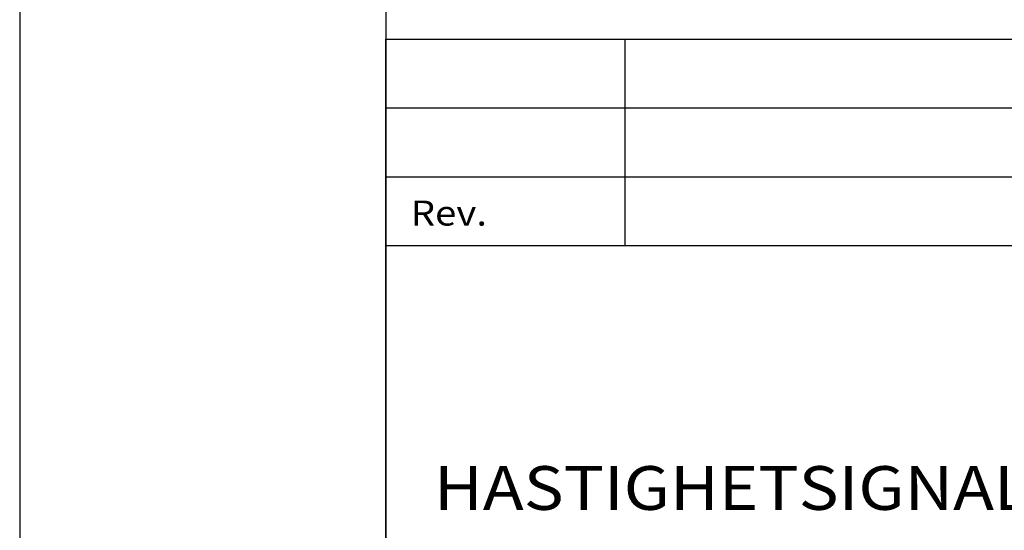
# Model space of a CAD drawing. Extents: x 14968 to 17068, y -12521 to -9551.
# Drawn here: x 14968 to 15640, y -12129 to -11781 of the extents above; entities that cross this region are included whole.
import ezdxf

# ---------------------------------------------------------------- set-up
doc = ezdxf.new("R2010")
doc.units = 0
doc.linetypes.add('DASHEDX2', pattern=[38.1, 25.4, -12.7])
doc.layers.get('0').update_dxf_attribs({"linetype": 'CONTINUOUS'})
for name, color, linetype in [('ATTRIB', 7, 'CONTINUOUS'), ('RAMME', 7, 'CONTINUOUS'), ('SKILT', 7, 'CONTINUOUS'), ('STOLPE-1', 4, 'DASHEDX2')]:
    doc.layers.add(name, color=color, linetype=linetype)
doc.styles.add('ISO', font='iso.shx')
doc.styles.add('ISO25', font='ISO3098', dxfattribs={"oblique": 0.9})
doc.styles.add('ISO35', font='ISO3098', dxfattribs={"oblique": 0.9})
doc.styles.add('ISO50', font='ISO3098', dxfattribs={"oblique": 0.9})

# ---------------------------------------------------------------- blocks, each defined once
blk = doc.blocks.new('A$C5A634891')
at = {"color": 2, "linetype": 'CONTINUOUS'}
for p, q in [((0, 62.431, 3000), (150.345, 62.431, 3000)), ((14.44, 48.416, 3000), (14.44, 62.431, 3000)), ((0, 57.76, 3000), (150.345, 57.76, 3000)), ((0, 53.088, 3000), (150.345, 53.088, 3000))]:
    blk.add_line(p, q, dxfattribs=at)
at = {"color": 5, "linetype": 'CONTINUOUS'}
for p, q in [((0, 0, 3000), (0, 62.431, 3000)), ((0, 48.416, 3000), (150.345, 48.416, 3000))]:
    blk.add_line(p, q, dxfattribs=at)
at = {"color": 2, "style": 'ISO25'}
blk.add_text('Rev.', height=1.6988, rotation=360, dxfattribs=at).set_placement((1.499, 49.768, 3000))
at = {"color": 2, "linetype": 'CONTINUOUS'}
blk.add_attdef('TITTEL_5', (0.938, 21.097, 3000), '', height=1.019, rotation=360, dxfattribs=at)
at = {"layer": 'ATTRIB', "style": 'ISO25', "oblique": 0.9}
for tag, p in [('REV_2', (1.449, 58.523, 3000)), ('REV_2', (15.994, 58.523, 3000)), ('DATO_REV_2', (85.053, 58.523, 3000)), ('TEGN_REV_2', (101.468, 58.523, 3000)), ('KONT_REV_2', (118.716, 58.94, 3000)), ('GODK_REV_2', (134.923, 58.939, 3000)), ('DATO_REV_1', (85.053, 54.369, 3000)), ('TEGN_REV_1', (101.468, 54.37, 3000)), ('KONT_REV_1', (118.716, 54.37, 3000)), ('GODK_REV_1', (134.923, 54.37, 3000)), ('REV_1', (1.449, 53.954, 3000)), ('REV_1', (15.994, 53.954, 3000))]:
    blk.add_attdef(tag, p, '', height=2.124, rotation=360, dxfattribs=at)
at = {"layer": 'ATTRIB', "color": 2, "style": 'ISO25'}
blk.add_attdef('DATO', (121.661, 45.442, 3000), '', height=2.124, rotation=360, dxfattribs=at)
at = {"layer": 'ATTRIB', "style": 'ISO35'}
for tag, p, height in [('TITTEL_1', (2.903, 42.077, 3000), 3.398), ('TITTEL_2', (2.903, 36.926, 3000), 3.398), ('MÅLEST.', (85.887, 35.955, 3000), 2.973), ('TITTEL_3', (2.903, 30.44, 3000), 2.973), ('TITTEL_4', (2.903, 25.289, 3000), 2.973), ('TITTEL_6', (2.903, 15.451, 3000), 2.973), ('TITTEL_7', (2.903, 11.462, 3000), 2.378)]:
    blk.add_attdef(tag, p, '', height=height, rotation=360, dxfattribs=at)
at = {"layer": 'ATTRIB', "color": 4, "style": 'ISO50'}
blk.add_attdef('ERSTATNING_FOR', (98.055, 15.521, 3000), '', height=1.529, rotation=360, dxfattribs=at)
at = {"layer": 'ATTRIB', "color": 5, "style": 'ISO'}
for tag, p in [('DOK._OG_TEGN.NR.', (88.078, 1.898, 3000)), ('REV_NR.', (135.435, 1.898, 3000))]:
    blk.add_attdef(tag, p, '', height=3.398, rotation=360, dxfattribs=at)
blk = doc.blocks.new('A$C72534DA6')
at = {"layer": 'SKILT'}
ref = blk.add_blockref('A$C5A634891', (0, 0), dxfattribs=dict(at, xscale=11.306, yscale=10.036, zscale=11.306))
ref.add_attrib('TITTEL_3', 'HASTIGHETSIGNAL', (32.82, 305.5, 33918), dxfattribs={"layer": 'ATTRIB', "height": 29.8363, "rotation": 360, "style": 'ISO35', "width": 1.126544})

msp = doc.modelspace()

# ---------------------------------------------------------------- linework, layer by layer
at = {"layer": 'RAMME', "color": 5}
msp.add_line((15218.12, -9650.56), (15218.12, -12420.56), dxfattribs=at)
at = {"layer": 'RAMME', "color": 4}
msp.add_lwpolyline([(14968.12, -12520.56), (17068.12, -12520.56), (17068.12, -9550.56), (14968.12, -9550.56)], close=True, dxfattribs=at)

# ---------------------------------------------------------------- block references
at = {"layer": 'STOLPE-1'}
msp.add_blockref('A$C72534DA6', (15218.12, -12420.56), dxfattribs=at)

doc.saveas('drawing.dxf')
